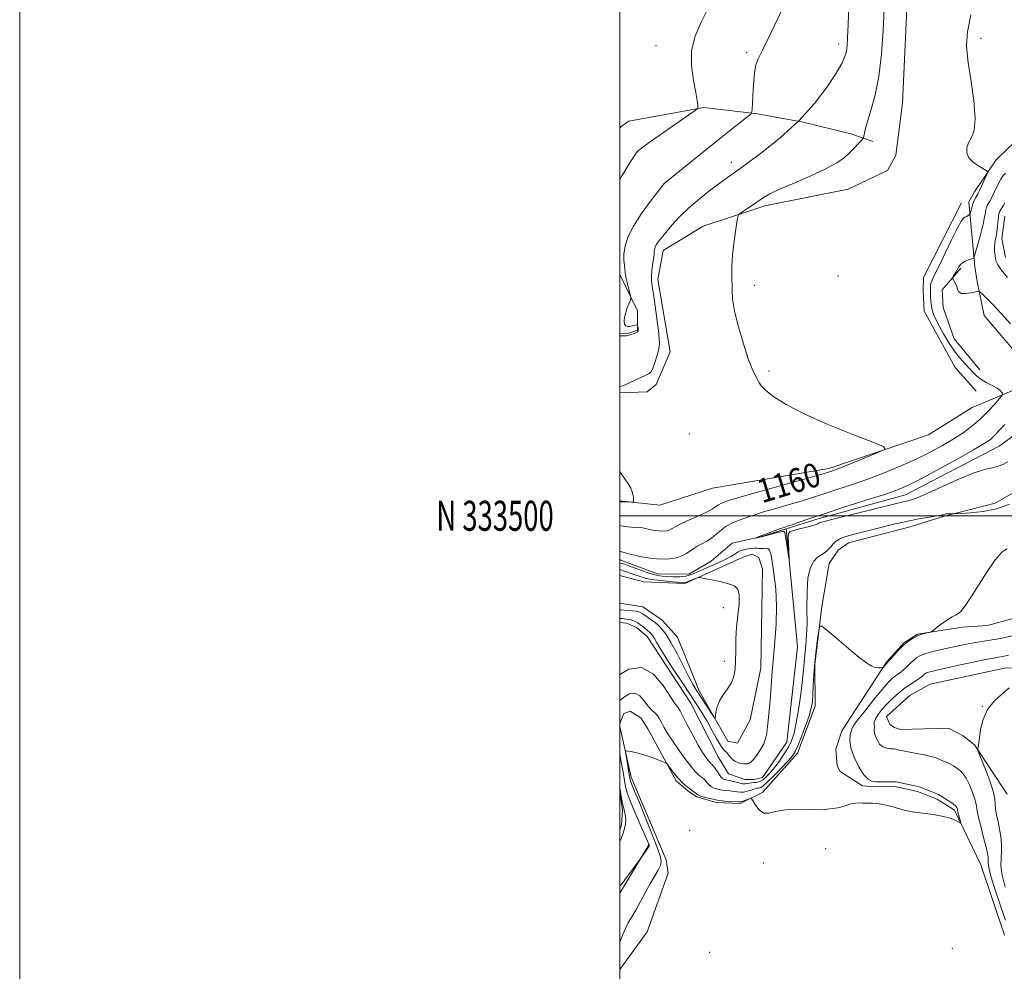
# Model space of a CAD drawing. Extents: x 2084800 to 2087700, y 332300 to 335200.
# Drawn here: x 2084800 to 2085128, y 333348 to 333665 of the extents above; entities that cross this region are included whole.
import ezdxf
from ezdxf.enums import TextEntityAlignment as Align

# ---------------------------------------------------------------- set-up
doc = ezdxf.new("R2010")
doc.units = 0
doc.header["$MEASUREMENT"] = 0
doc.linetypes.add('rvrstm', pattern=[117.1, 50, -3.9, 0.5, -3.9, 0.5, -3.9, 0.5, -3.9, 50])
for name, color, linetype, lineweight in [('32000', 7, 'Continuous', 0), ('32001', 7, 'Continuous', 0), ('DTM HARD BREAKLINE', 7, 'Continuous', 0), ('DTM SPOT ELEVATION', 2, 'Continuous', 13), ('INDEX CONTOUR', 41, 'Continuous', 13), ('INDEX CONTOUR LABEL', 244, 'Continuous', 0), ('INTERMEDIATE CONTOUR', 44, 'Continuous', 0), ('STREAM - RIVER SINGLE LINE', 142, 'rvrstm', 0)]:
    doc.layers.add(name, color=color, linetype=linetype, lineweight=lineweight)
doc.styles.add('Style-ITALICS', font='ITALICS.shx')
doc.styles.add('Style-WORKING', font='WORKING.shx')

msp = doc.modelspace()

# ---------------------------------------------------------------- linework, layer by layer
at = {"layer": '32000', "flags": 128}
for points in [[(2084800, 332300), (2087700, 332300), (2087700, 335200), (2084800, 335200), (2084800, 332300)], [(2085000, 332500), (2087500, 332500), (2087500, 335000), (2085000, 335000), (2085000, 332500)], [(2087500, 333500), (2085000, 333500)]]:
    msp.add_lwpolyline(points, dxfattribs=at)
at = {"layer": 'DTM HARD BREAKLINE'}
for points in [[(2085095.36, 333710.58, 1159.31), (2085096.11, 333678.88, 1158.72), (2085094.17, 333637.44, 1158.72), (2085091.93, 333620.09, 1158.72), (2085089.2, 333615.01, 1158.72), (2085076.11, 333608.77, 1159.02), (2085048.25, 333603.28, 1159.61), (2085027.7, 333596.45, 1160.51), (2085014.37, 333588.43, 1161.41), (2085012.62, 333578.76, 1161.41), (2085016.76, 333554.63, 1161.11), (2085012.05, 333543.7, 1161.41), (2085009.06, 333541.24, 1161.41), (2085000, 333540.954, 1161.769)], [(2085000, 333629.177, 1167.38), (2085000.46, 333629.7, 1167.38), (2085003.03, 333631.49, 1167.38), (2085028.02, 333636, 1165.88), (2085045.82, 333633.88, 1163.79), (2085061.12, 333631.15, 1162), (2085076.96, 333627.21, 1160.51), (2085084.42, 333624.64, 1159.61)], [(2085137.7, 333547.49, 1157.08), (2085121.36, 333566.76, 1157.08), (2085119.01, 333578.09, 1155.58), (2085118.25, 333582.9, 1155.58), (2085116.32, 333604.64, 1158.57), (2085118.21, 333607.96, 1158.57), (2085125.4, 333618.53, 1157.67), (2085131.81, 333624.76, 1157.67)], [(2085113.86, 333604.21, 1158.72), (2085101.16, 333579.35, 1159.02), (2085101.04, 333574.74, 1159.02), (2085101.4, 333568.17, 1159.02), (2085111.69, 333549.35, 1159.31), (2085118.77, 333541.47, 1159.02)], [(2085000, 333560.75, 1164.09), (2085002.16, 333560.63, 1164.09), (2085005.84, 333561.78, 1164.09), (2085005.84, 333568.25, 1163.79), (2085000, 333580.342, 1164.398)], [(2085119.93, 333548.58, 1157.22), (2085111.42, 333558.98, 1156.63), (2085107.71, 333569.38, 1156.33), (2085107.36, 333575.3, 1156.33), (2085113.61, 333582.44, 1155.73)], [(2085000, 333504.931, 1162.08), (2085013.35, 333503.55, 1161.85), (2085030.81, 333509.19, 1161.55), (2085069.61, 333515.74, 1160.36), (2085102.8, 333527.01, 1159.76), (2085117.36, 333536.12, 1159.46), (2085134.09, 333543.05, 1157.08)], [(2085000, 333430.798, 1161.41), (2085001.3, 333434.16, 1161.41), (2085003.47, 333434.85, 1161.41), (2085007, 333432.71, 1161.41), (2085009.26, 333429.02, 1161.41), (2085018.8, 333411.72, 1162.3), (2085022.8, 333408.27, 1162.3), (2085025.67, 333406.34, 1162.3), (2085032.04, 333404.46, 1162.3), (2085040.11, 333404.15, 1162.3), (2085047.51, 333407.78, 1161.7), (2085059.14, 333420.91, 1160.51), (2085065.13, 333436.57, 1160.51), (2085064.97, 333450.5, 1160.21), (2085067.32, 333469.73, 1159.91), (2085069.77, 333484.06, 1158.72), (2085072.73, 333488.49, 1158.72), (2085076.17, 333490.95, 1158.72), (2085096.77, 333496.31, 1158.72), (2085107.68, 333499.79, 1158.12), (2085125.11, 333504.24, 1157.52), (2085139.11, 333512.35, 1157.52)], [(2085000, 333470.893, 1161.513), (2085007.66, 333469.67, 1161.11), (2085014.08, 333465.16, 1161.11), (2085019.22, 333459.54, 1161.11), (2085026.42, 333441.69, 1160.51), (2085035.93, 333424.85, 1159.61), (2085039.21, 333424.24, 1159.61), (2085043.47, 333431.99, 1159.02), (2085046.96, 333449.27, 1158.72), (2085047.5, 333482.17, 1159.31), (2085046.32, 333486.1, 1159.31), (2085044.12, 333487.16, 1159.31), (2085041.08, 333486.24, 1159.31), (2085021.66, 333477.47, 1160.21), (2085007.92, 333478.01, 1161.11), (2085000, 333480.149, 1161.502)], [(2085128.18, 333360.32, 1162.9), (2085120.27, 333383.66, 1162.9), (2085111.52, 333401.96, 1161.7), (2085105.77, 333405.6, 1161.7), (2085099.18, 333408.13, 1161.7), (2085091.73, 333409.77, 1161.7), (2085084.97, 333409.66, 1161.7), (2085080.82, 333410.04, 1161.7), (2085073.38, 333414.76, 1161.11), (2085072.46, 333416.72, 1161.11), (2085071.91, 333422.19, 1161.11), (2085073.96, 333428.36, 1161.11), (2085088.87, 333451.2, 1159.91), (2085094.62, 333457.65, 1159.91), (2085099.14, 333460.57, 1159.91), (2085114.21, 333462.87, 1160.21), (2085122.48, 333463.44, 1160.21), (2085147.92, 333470.42, 1159.61)], [(2085129.03, 333407.2, 1167.08), (2085118.16, 333423.7, 1165.88), (2085114.39, 333426.71, 1165.88), (2085109.54, 333429.26, 1165.88), (2085093.5, 333428.81, 1165.29), (2085091.53, 333429.44, 1165.29), (2085089.98, 333430.51, 1165.29), (2085088.84, 333433.12, 1165.29), (2085096.74, 333440.25, 1165.29), (2085103.42, 333443.86, 1165.29), (2085128.14, 333449.27, 1165.29), (2085143.51, 333449.93, 1166.48)], [(2085000, 333348.853, 1162.574), (2085009.07, 333361.35, 1163.5), (2085016.12, 333380.97, 1162.9), (2085015.38, 333385.35, 1162.9), (2085003.81, 333412.91, 1162.6), (2085000, 333429.747, 1161.455)], [(2085000, 333374.271, 1160.292), (2085009.69, 333390.33, 1159.91)]]:
    msp.add_polyline3d(points, dxfattribs=at)
at = {"layer": 'DTM SPOT ELEVATION'}
for p in [(2085120.34, 333659.01, 1157.82), (2085012.08, 333656.67, 1166.82), (2085072.96, 333657.22, 1162.49), (2085042.23, 333654.26, 1164.33), (2085037.14, 333617.8, 1162.57), (2085014.83, 333610.63, 1163.99), (2085072.73, 333579.87, 1159.66), (2085044.87, 333576.73, 1159.58), (2085049.65, 333548.2, 1159.74), (2085023.12, 333527.25, 1161.65), (2085034.48, 333469.33, 1160.62), (2085034.86, 333451.52, 1160.58), (2085120.81, 333436.46, 1165.97), (2085023.27, 333395.17, 1162.49), (2085068.62, 333389.05, 1162.84), (2085047.92, 333384.34, 1162.52), (2085029.94, 333354.6, 1163.18), (2085110.78, 333355.91, 1163)]:
    msp.add_point(p, dxfattribs=at)
at = {"layer": 'INDEX CONTOUR'}
for points in [[(2085000, 333496.728, 1160), (2085000.425, 333496.611, 1160), (2085002.675, 333496.262, 1160), (2085004.831, 333496.089, 1160), (2085007.493, 333495.964, 1160), (2085008.088, 333495.881, 1160), (2085009.881, 333495.442, 1160), (2085011.315, 333495.143, 1160), (2085012.837, 333494.928, 1160), (2085014.255, 333494.885, 1160), (2085015.526, 333495.028, 1160), (2085016.643, 333495.348, 1160), (2085017.666, 333495.847, 1160), (2085018.918, 333496.557, 1160), (2085020.784, 333497.52, 1160), (2085023.474, 333498.738, 1160), (2085026.484, 333500.059, 1160), (2085029.133, 333501.294, 1160), (2085030.916, 333502.293, 1160), (2085032.027, 333503.061, 1160), (2085032.835, 333503.645, 1160), (2085033.64, 333504.09, 1160), (2085034.468, 333504.438, 1160), (2085035.277, 333504.731, 1160), (2085036.211, 333505.054, 1160), (2085038.177, 333505.659, 1160), (2085042.27, 333506.84, 1160), (2085049.033, 333508.743, 1160), (2085067.266, 333513.842, 1160), (2085068.896, 333514.314, 1160), (2085069.507, 333514.507, 1160), (2085070.165, 333514.727, 1160), (2085071.514, 333515.224, 1160), (2085074.094, 333516.233, 1160), (2085078.143, 333517.862, 1160), (2085086.51, 333521.271, 1160), (2085088.437, 333522.212, 1160), (2085087.857, 333523.053, 1160), (2085084.273, 333524.516, 1160), (2085077.593, 333527.102, 1160), (2085069.336, 333530.432, 1160), (2085061.425, 333533.908, 1160), (2085055.4, 333537.023, 1160), (2085051.264, 333539.642, 1160), (2085048.639, 333541.72, 1160), (2085047.134, 333543.262, 1160), (2085046.318, 333544.464, 1160), (2085045.751, 333545.568, 1160), (2085045.054, 333546.877, 1160), (2085044.095, 333548.919, 1160), (2085042.804, 333552.281, 1160), (2085041.185, 333557.258, 1160), (2085039.54, 333562.962, 1160), (2085038.248, 333568.212, 1160), (2085037.579, 333572.126, 1160), (2085037.371, 333575.022, 1160), (2085037.334, 333580.142, 1160), (2085037.357, 333583.143, 1160), (2085037.546, 333586.677, 1160), (2085037.973, 333590.748, 1160), (2085038.508, 333594.739, 1160), (2085038.973, 333597.873, 1160), (2085039.281, 333599.625, 1160), (2085039.699, 333600.47, 1160), (2085040.585, 333601.132, 1160), (2085044.16, 333603.488, 1160), (2085047.889, 333605.996, 1160), (2085049.991, 333607.216, 1160), (2085053.228, 333608.772, 1160), (2085058.052, 333610.853, 1160), (2085063.587, 333613.223, 1160), (2085068.623, 333615.541, 1160), (2085072.246, 333617.545, 1160), (2085074.697, 333619.29, 1160), (2085076.507, 333620.913, 1160), (2085078.099, 333622.491, 1160), (2085079.452, 333623.896, 1160), (2085080.434, 333624.944, 1160), (2085080.968, 333625.541, 1160), (2085081.193, 333625.94, 1160), (2085081.3, 333626.482, 1160), (2085081.473, 333627.486, 1160), (2085081.861, 333629.172, 1160), (2085082.602, 333631.735, 1160), (2085083.76, 333635.361, 1160), (2085085.105, 333640.197, 1160), (2085086.331, 333646.379, 1160), (2085087.201, 333653.835, 1160), (2085087.751, 333661.662, 1160), (2085088.086, 333668.75, 1160)], [(2085129.032, 333489.034, 1160), (2085127.398, 333487.965, 1160), (2085125.034, 333485.291, 1160), (2085121.835, 333480.572, 1160), (2085118.38, 333475.072, 1160), (2085115.418, 333470.484, 1160), (2085113.467, 333468.026, 1160), (2085112.111, 333467.031, 1160), (2085110.704, 333466.362, 1160), (2085108.794, 333465.153, 1160), (2085106.719, 333463.635, 1160), (2085104.033, 333461.566, 1160), (2085103.491, 333461.251, 1160), (2085102.919, 333461.098, 1160), (2085101.958, 333460.877, 1160), (2085100.668, 333460.514, 1160), (2085099.212, 333459.974, 1160), (2085097.723, 333459.218, 1160), (2085096.189, 333458.193, 1160), (2085094.566, 333456.841, 1160), (2085092.857, 333455.173, 1160), (2085091.264, 333453.48, 1160), (2085088.705, 333450.682, 1160), (2085087.792, 333449.554, 1160), (2085087.638, 333449.472, 1160), (2085087.345, 333449.407, 1160), (2085086.81, 333449.318, 1160), (2085086.051, 333449.285, 1160), (2085085.115, 333449.417, 1160), (2085083.978, 333449.857, 1160), (2085082.329, 333450.886, 1160), (2085079.787, 333452.821, 1160), (2085076.198, 333455.776, 1160), (2085072.317, 333459.065, 1160), (2085069.129, 333461.799, 1160), (2085067.348, 333463.239, 1160), (2085066.611, 333463.233, 1160), (2085066.286, 333461.773, 1160), (2085065.87, 333458.946, 1160), (2085065.371, 333455.198, 1160), (2085064.925, 333451.067, 1160), (2085064.634, 333447.039, 1160), (2085064.458, 333443.394, 1160), (2085064.324, 333440.361, 1160), (2085064.144, 333438.024, 1160), (2085063.771, 333435.901, 1160), (2085063.048, 333433.368, 1160), (2085061.891, 333430.034, 1160), (2085060.544, 333426.45, 1160), (2085059.327, 333423.4, 1160), (2085058.427, 333421.413, 1160), (2085057.497, 333419.986, 1160), (2085056.057, 333418.36, 1160), (2085053.819, 333416.016, 1160), (2085051.255, 333413.403, 1160), (2085049.03, 333411.211, 1160), (2085047.643, 333409.957, 1160), (2085046.922, 333409.453, 1160), (2085046.53, 333409.337, 1160), (2085046.162, 333409.294, 1160), (2085045.653, 333409.201, 1160), (2085044.871, 333408.985, 1160), (2085043.742, 333408.609, 1160), (2085042.432, 333408.198, 1160), (2085041.166, 333407.913, 1160), (2085040.101, 333407.869, 1160), (2085039.127, 333407.994, 1160), (2085038.065, 333408.17, 1160), (2085036.789, 333408.308, 1160), (2085035.372, 333408.434, 1160), (2085033.939, 333408.605, 1160), (2085032.603, 333408.87, 1160), (2085031.425, 333409.25, 1160), (2085030.453, 333409.758, 1160), (2085029.709, 333410.391, 1160), (2085029.126, 333411.072, 1160), (2085028.608, 333411.708, 1160), (2085028.077, 333412.234, 1160), (2085027.503, 333412.7, 1160), (2085026.872, 333413.185, 1160), (2085026.138, 333413.806, 1160), (2085025.138, 333414.829, 1160), (2085023.68, 333416.559, 1160), (2085021.671, 333419.159, 1160), (2085019.429, 333422.224, 1160), (2085017.369, 333425.209, 1160), (2085015.813, 333427.677, 1160), (2085014.702, 333429.619, 1160), (2085013.881, 333431.135, 1160), (2085013.21, 333432.325, 1160), (2085012.596, 333433.257, 1160), (2085011.963, 333434.002, 1160), (2085010.378, 333435.453, 1160), (2085009.344, 333436.641, 1160), (2085008.106, 333438.322, 1160), (2085006.667, 333439.968, 1160), (2085005.034, 333440.894, 1160), (2085003.256, 333440.637, 1160), (2085001.526, 333439.624, 1160), (2085000, 333438.447, 1160)], [(2085000, 333468.692, 1160), (2085000.481, 333468.65, 1160), (2085002.73, 333468.458, 1160), (2085004.164, 333468.325, 1160), (2085005.411, 333468.181, 1160), (2085006.264, 333468.023, 1160), (2085006.924, 333467.762, 1160), (2085007.694, 333467.291, 1160), (2085008.782, 333466.552, 1160), (2085010.011, 333465.693, 1160), (2085011.106, 333464.908, 1160), (2085011.88, 333464.325, 1160), (2085012.484, 333463.802, 1160), (2085013.154, 333463.13, 1160), (2085014.096, 333462.085, 1160), (2085015.376, 333460.388, 1160), (2085017.032, 333457.746, 1160), (2085019.037, 333454.057, 1160), (2085022.962, 333446.382, 1160), (2085024.331, 333443.855, 1160), (2085025.447, 333442, 1160), (2085030.848, 333433.642, 1160), (2085031.527, 333432.629, 1160), (2085031.795, 333432.51, 1160), (2085031.883, 333433.184, 1160), (2085032.013, 333434.527, 1160), (2085032.374, 333436.318, 1160), (2085033.149, 333438.315, 1160), (2085034.423, 333440.321, 1160), (2085035.901, 333442.327, 1160), (2085037.189, 333444.371, 1160), (2085037.989, 333446.513, 1160), (2085038.378, 333448.903, 1160), (2085038.524, 333451.719, 1160), (2085038.587, 333455.078, 1160), (2085038.682, 333458.861, 1160), (2085038.914, 333462.894, 1160), (2085039.707, 333470.675, 1160), (2085039.787, 333473.625, 1160), (2085039.324, 333475.522, 1160), (2085038.171, 333476.639, 1160), (2085036.208, 333477.376, 1160), (2085033.456, 333478.06, 1160), (2085030.507, 333478.682, 1160), (2085028.093, 333479.152, 1160), (2085026.73, 333479.399, 1160), (2085026.062, 333479.423, 1160), (2085025.519, 333479.246, 1160), (2085021.889, 333477.758, 1160), (2085021.694, 333477.702, 1160), (2085021.427, 333477.686, 1160), (2085020.726, 333477.729, 1160), (2085019.191, 333477.858, 1160), (2085016.602, 333478.093, 1160), (2085013.496, 333478.417, 1160), (2085010.59, 333478.805, 1160), (2085008.421, 333479.237, 1160), (2085006.792, 333479.71, 1160), (2085003.746, 333480.781, 1160), (2085000, 333482.056, 1160)], [(2085000, 333420.548, 1160), (2085000.475, 333418.018, 1160), (2085001.064, 333414.601, 1160), (2085001.517, 333411.813, 1160), (2085001.882, 333409.699, 1160), (2085002.403, 333407.676, 1160), (2085003.375, 333405.002, 1160), (2085004.959, 333401.23, 1160), (2085006.785, 333397.089, 1160), (2085009.804, 333390.309, 1160), (2085009.836, 333390.154, 1160), (2085009.751, 333389.931, 1160), (2085009.467, 333389.487, 1160), (2085007.047, 333386.054, 1160), (2085004.532, 333382.613, 1160), (2085002.561, 333379.942, 1160), (2085000.714, 333377.485, 1160), (2085000, 333376.577, 1160)]]:
    msp.add_polyline3d(points, dxfattribs=at)
at = {"layer": 'INTERMEDIATE CONTOUR'}
for points in [[(2085000, 333542.92, 1162), (2085000.542, 333543.128, 1162), (2085001.774, 333543.668, 1162), (2085008.398, 333546.717, 1162), (2085009.718, 333547.356, 1162), (2085010.457, 333548.006, 1162), (2085011.017, 333549.152, 1162), (2085011.701, 333551.102, 1162), (2085012.415, 333553.462, 1162), (2085012.969, 333555.649, 1162), (2085013.209, 333557.321, 1162), (2085013.145, 333559.039, 1162), (2085012.829, 333561.589, 1162), (2085011.728, 333569.882, 1162), (2085011.17, 333573.807, 1162), (2085010.751, 333576.462, 1162), (2085010.516, 333578.252, 1162), (2085010.498, 333579.88, 1162), (2085010.695, 333581.858, 1162), (2085011.257, 333585.737, 1162), (2085011.372, 333586.907, 1162), (2085011.402, 333588.156, 1162), (2085011.489, 333588.738, 1162), (2085011.712, 333589.436, 1162), (2085012.129, 333590.273, 1162), (2085012.803, 333591.294, 1162), (2085013.829, 333592.629, 1162), (2085015.307, 333594.429, 1162), (2085017.322, 333596.787, 1162), (2085019.877, 333599.568, 1162), (2085022.96, 333602.581, 1162), (2085026.484, 333605.624, 1162), (2085030.069, 333608.462, 1162), (2085033.263, 333610.849, 1162), (2085035.843, 333612.701, 1162), (2085038.493, 333614.572, 1162), (2085042.128, 333617.176, 1162), (2085047.348, 333621.045, 1162), (2085053.5, 333625.972, 1162), (2085059.618, 333631.565, 1162), (2085064.883, 333637.403, 1162), (2085069.071, 333642.913, 1162), (2085072.106, 333647.496, 1162), (2085073.982, 333650.734, 1162), (2085074.985, 333652.972, 1162), (2085075.464, 333654.738, 1162), (2085075.729, 333656.607, 1162), (2085075.901, 333659.334, 1162), (2085076.054, 333663.714, 1162), (2085076.251, 333670.19, 1162)], [(2085000, 333612.095, 1166), (2085001.754, 333615.016, 1166), (2085003.681, 333618.178, 1166), (2085004.93, 333620.136, 1166), (2085005.653, 333621.129, 1166), (2085006.151, 333621.644, 1166), (2085006.771, 333622.16, 1166), (2085008.048, 333623.098, 1166), (2085010.565, 333624.877, 1166), (2085022.99, 333633.532, 1166), (2085025.122, 333635.033, 1166), (2085025.907, 333635.709, 1166), (2085026.015, 333636.139, 1166), (2085025.983, 333636.875, 1166), (2085025.802, 333638.361, 1166), (2085025.328, 333641.012, 1166), (2085024.535, 333645.058, 1166), (2085023.871, 333649.977, 1166), (2085023.904, 333655.063, 1166), (2085025.041, 333659.797, 1166), (2085027.054, 333664.419, 1166), (2085029.559, 333669.36, 1166)], [(2085000, 333559.974, 1164), (2085000.233, 333559.966, 1164), (2085000.988, 333559.938, 1164), (2085001.655, 333559.927, 1164), (2085002.111, 333559.956, 1164), (2085002.493, 333560.044, 1164), (2085004.713, 333560.772, 1164), (2085005.476, 333561.053, 1164), (2085005.917, 333561.279, 1164), (2085006.086, 333561.516, 1164), (2085006.095, 333561.858, 1164), (2085006.04, 333562.357, 1164), (2085005.895, 333563.362, 1164), (2085005.84, 333563.611, 1164), (2085005.715, 333563.668, 1164), (2085005.411, 333563.587, 1164), (2085004.857, 333563.419, 1164), (2085004.128, 333563.225, 1164), (2085003.336, 333563.07, 1164), (2085002.588, 333563.029, 1164), (2085001.972, 333563.225, 1164), (2085001.573, 333563.791, 1164), (2085001.454, 333564.812, 1164), (2085001.593, 333566.172, 1164), (2085001.949, 333567.705, 1164), (2085002.463, 333569.246, 1164), (2085003.015, 333570.615, 1164), (2085003.467, 333571.637, 1164), (2085003.704, 333572.24, 1164), (2085003.704, 333572.778, 1164), (2085003.466, 333573.711, 1164), (2085003.018, 333575.336, 1164), (2085002.499, 333577.294, 1164), (2085002.077, 333579.062, 1164), (2085001.868, 333580.267, 1164), (2085001.692, 333582.072, 1164), (2085001.5, 333583.37, 1164), (2085001.328, 333585.091, 1164), (2085001.342, 333587.225, 1164), (2085001.721, 333589.78, 1164), (2085002.697, 333592.837, 1164), (2085004.512, 333596.493, 1164), (2085007.238, 333600.702, 1164), (2085010.249, 333604.821, 1164), (2085014.81, 333610.701, 1164), (2085026.843, 333620.469, 1164), (2085031.955, 333624.585, 1164), (2085036.375, 333628.101, 1164), (2085042.226, 333632.688, 1164), (2085043.499, 333633.724, 1164), (2085043.984, 333634.422, 1164), (2085044.097, 333635.378, 1164), (2085044.438, 333642.05, 1164), (2085044.603, 333644.905, 1164), (2085044.862, 333647.669, 1164), (2085045.297, 333650.091, 1164), (2085046.054, 333652.196, 1164), (2085047.518, 333655.146, 1164), (2085050.128, 333660.381, 1164), (2085054.062, 333668.669, 1164)], [(2085000, 333488.259, 1158), (2085002.41, 333487.423, 1158), (2085004.329, 333487.023, 1158), (2085005.101, 333486.83, 1158), (2085006.409, 333486.383, 1158), (2085010.179, 333485.903, 1158), (2085012.283, 333485.606, 1158), (2085015.234, 333485.518, 1158), (2085017.878, 333485.815, 1158), (2085020.202, 333486.481, 1158), (2085022.216, 333487.473, 1158), (2085024.004, 333488.62, 1158), (2085025.671, 333489.725, 1158), (2085027.305, 333490.653, 1158), (2085028.921, 333491.53, 1158), (2085030.518, 333492.545, 1158), (2085032.105, 333493.821, 1158), (2085033.729, 333495.207, 1158), (2085035.447, 333496.491, 1158), (2085037.292, 333497.509, 1158), (2085039.189, 333498.306, 1158), (2085042.843, 333499.624, 1158), (2085044.975, 333500.351, 1158), (2085047.913, 333501.271, 1158), (2085051.914, 333502.441, 1158), (2085056.358, 333503.716, 1158), (2085060.408, 333504.899, 1158), (2085063.49, 333505.857, 1158), (2085068.934, 333507.657, 1158), (2085072.629, 333508.848, 1158), (2085077.135, 333510.334, 1158), (2085082.267, 333512.135, 1158), (2085087.811, 333514.245, 1158), (2085093.414, 333516.547, 1158), (2085098.698, 333518.896, 1158), (2085103.368, 333521.176, 1158), (2085107.456, 333523.381, 1158), (2085111.08, 333525.532, 1158), (2085114.349, 333527.665, 1158), (2085117.333, 333529.861, 1158), (2085120.095, 333532.216, 1158), (2085122.649, 333534.741, 1158), (2085124.825, 333537.119, 1158), (2085126.408, 333538.949, 1158), (2085127.258, 333539.962, 1158), (2085127.539, 333540.414, 1158), (2085127.49, 333540.693, 1158), (2085127.277, 333541.117, 1158), (2085126.76, 333541.732, 1158), (2085125.725, 333542.511, 1158), (2085124.063, 333543.431, 1158), (2085122.091, 333544.449, 1158), (2085120.231, 333545.527, 1158), (2085118.791, 333546.641, 1158), (2085117.608, 333547.836, 1158), (2085116.401, 333549.171, 1158), (2085114.951, 333550.718, 1158), (2085113.278, 333552.585, 1158), (2085111.461, 333554.891, 1158), (2085109.593, 333557.665, 1158), (2085107.831, 333560.595, 1158), (2085106.343, 333563.28, 1158), (2085105.256, 333565.419, 1158), (2085104.527, 333567.118, 1158), (2085104.069, 333568.578, 1158), (2085103.801, 333569.962, 1158), (2085103.657, 333571.256, 1158), (2085103.531, 333573.369, 1158), (2085103.491, 333574.223, 1158), (2085103.471, 333575.056, 1158), (2085103.48, 333575.935, 1158), (2085103.558, 333576.847, 1158), (2085103.75, 333577.753, 1158), (2085104.13, 333578.727, 1158), (2085104.885, 333580.273, 1158), (2085106.232, 333583.002, 1158), (2085110.537, 333591.944, 1158), (2085112.514, 333595.917, 1158), (2085113.779, 333598.188, 1158), (2085114.501, 333599.132, 1158), (2085114.992, 333599.46, 1158), (2085115.5, 333599.747, 1158), (2085116.383, 333600.3, 1158), (2085116.603, 333600.455, 1158), (2085116.717, 333600.628, 1158), (2085116.823, 333600.966, 1158), (2085117.197, 333602.297, 1158), (2085117.373, 333602.986, 1158), (2085117.489, 333603.509, 1158), (2085117.609, 333603.963, 1158), (2085117.824, 333604.503, 1158), (2085118.187, 333605.228, 1158), (2085118.618, 333606.016, 1158), (2085119.271, 333607.166, 1158), (2085119.545, 333607.699, 1158), (2085119.99, 333608.636, 1158), (2085122.217, 333613.464, 1158), (2085122.553, 333614.328, 1158), (2085122.353, 333614.826, 1158), (2085121.45, 333615.382, 1158), (2085119.8, 333616.332, 1158), (2085117.884, 333617.646, 1158), (2085116.312, 333619.201, 1158), (2085115.562, 333620.884, 1158), (2085115.585, 333622.604, 1158), (2085116.2, 333624.276, 1158), (2085117.175, 333625.973, 1158), (2085118.08, 333628.384, 1158), (2085118.435, 333632.358, 1158), (2085117.93, 333638.357, 1158), (2085116.933, 333645.307, 1158), (2085115.983, 333651.752, 1158), (2085115.55, 333656.73, 1158), (2085115.836, 333661.257, 1158), (2085116.976, 333666.848, 1158)], [(2085130.181, 333563.985, 1156), (2085127.098, 333567.432, 1156), (2085124.412, 333570.28, 1156), (2085122.277, 333572.418, 1156), (2085120.793, 333573.846, 1156), (2085119.958, 333574.59, 1156), (2085119.365, 333574.794, 1156), (2085118.504, 333574.632, 1156), (2085117.036, 333574.296, 1156), (2085115.303, 333574.018, 1156), (2085113.814, 333574.049, 1156), (2085112.943, 333574.562, 1156), (2085112.52, 333575.423, 1156), (2085112.237, 333576.425, 1156), (2085111.86, 333577.38, 1156), (2085111.435, 333578.19, 1156), (2085111.079, 333578.777, 1156), (2085110.892, 333579.112, 1156), (2085110.896, 333579.356, 1156), (2085111.096, 333579.72, 1156), (2085111.966, 333581.182, 1156), (2085112.919, 333582.884, 1156), (2085113.427, 333583.618, 1156), (2085114.13, 333584.26, 1156), (2085115.101, 333584.804, 1156), (2085116.154, 333585.24, 1156), (2085117.583, 333585.761, 1156), (2085117.835, 333585.869, 1156), (2085117.926, 333585.92, 1156), (2085117.986, 333586.022, 1156), (2085118.158, 333586.581, 1156), (2085119.359, 333590.771, 1156), (2085120.272, 333594.076, 1156), (2085121.067, 333597.184, 1156), (2085121.549, 333599.468, 1156), (2085121.806, 333601.013, 1156), (2085121.994, 333602.081, 1156), (2085122.24, 333602.903, 1156), (2085122.548, 333603.579, 1156), (2085122.888, 333604.182, 1156), (2085123.253, 333604.802, 1156), (2085123.705, 333605.622, 1156), (2085124.326, 333606.848, 1156), (2085126.097, 333610.504, 1156), (2085126.991, 333612.195, 1156), (2085127.744, 333613.354, 1156), (2085128.463, 333614.175, 1156)], [(2085129.144, 333579.415, 1154), (2085127.102, 333581.959, 1154), (2085125.923, 333583.621, 1154), (2085125.414, 333584.666, 1154), (2085125.206, 333585.562, 1154), (2085125.008, 333586.685, 1154), (2085124.846, 333588.028, 1154), (2085124.821, 333589.497, 1154), (2085125.001, 333591.015, 1154), (2085125.308, 333592.624, 1154), (2085125.626, 333594.39, 1154), (2085125.865, 333596.319, 1154), (2085126.165, 333599.659, 1154), (2085126.294, 333600.578, 1154), (2085126.477, 333601.144, 1154), (2085126.774, 333601.673, 1154), (2085127.753, 333603.301, 1154), (2085128.284, 333604.237, 1154)], [(2085129.248, 333518.013, 1156), (2085127.645, 333517.094, 1156), (2085125.887, 333516.423, 1156), (2085124.004, 333516.001, 1156), (2085121.492, 333515.418, 1156), (2085117.712, 333514.159, 1156), (2085112.36, 333511.926, 1156), (2085101.41, 333507.001, 1156), (2085098.193, 333505.666, 1156), (2085096.391, 333505.068, 1156), (2085093.913, 333504.5, 1156), (2085070.617, 333498.795, 1156), (2085067.611, 333498.025, 1156), (2085066.421, 333497.671, 1156), (2085066.142, 333497.512, 1156), (2085065.965, 333497.356, 1156), (2085065.456, 333497.121, 1156), (2085064.278, 333496.753, 1156), (2085062.262, 333496.229, 1156), (2085059.907, 333495.644, 1156), (2085057.884, 333495.125, 1156), (2085056.698, 333494.71, 1156), (2085056.214, 333494.083, 1156), (2085056.127, 333492.841, 1156), (2085056.179, 333490.763, 1156), (2085056.279, 333488.361, 1156), (2085056.423, 333485.266, 1156), (2085056.378, 333485.287, 1156), (2085055.19, 333493.211, 1156), (2085054.951, 333494.434, 1156), (2085054.543, 333494.834, 1156), (2085053.635, 333494.693, 1156), (2085052.041, 333494.27, 1156), (2085047.67, 333493.057, 1156), (2085047.232, 333492.951, 1156), (2085045.084, 333492.572, 1156), (2085045.078, 333492.586, 1156), (2085046.685, 333493.149, 1156), (2085048.013, 333493.635, 1156), (2085053.558, 333495.702, 1156), (2085054.795, 333496.139, 1156), (2085055.893, 333496.515, 1156), (2085057.372, 333497.033, 1156), (2085059.715, 333497.872, 1156), (2085063.273, 333499.113, 1156), (2085068.361, 333500.807, 1156), (2085075.006, 333502.934, 1156), (2085082.079, 333505.167, 1156), (2085088.161, 333507.105, 1156), (2085092.333, 333508.528, 1156), (2085095.67, 333509.935, 1156), (2085099.746, 333512.009, 1156), (2085105.606, 333515.168, 1156), (2085112.175, 333518.782, 1156), (2085117.848, 333521.961, 1156), (2085121.443, 333524.062, 1156), (2085123.472, 333525.444, 1156), (2085124.871, 333526.717, 1156), (2085126.421, 333528.369, 1156), (2085128.286, 333530.406, 1156)], [(2085000, 333504.638, 1162), (2085000.128, 333504.627, 1162), (2085000.74, 333504.588, 1162), (2085003.87, 333504.475, 1162), (2085004.412, 333504.486, 1162), (2085004.598, 333504.68, 1162), (2085004.585, 333505.223, 1162), (2085004.488, 333506.227, 1162), (2085004.218, 333507.591, 1162), (2085003.642, 333509.164, 1162), (2085002.683, 333510.812, 1162), (2085000.308, 333514.207, 1162), (2085000, 333514.751, 1162)], [(2085129.88, 333503.869, 1158), (2085125.609, 333502.35, 1158), (2085121.086, 333501.417, 1158), (2085116.88, 333500.964, 1158), (2085113.663, 333500.787, 1158), (2085111.122, 333500.685, 1158), (2085110.12, 333500.685, 1158), (2085109.385, 333500.665, 1158), (2085108.657, 333500.6, 1158), (2085108.001, 333500.467, 1158), (2085107.105, 333500.253, 1158), (2085105.564, 333499.949, 1158), (2085103.065, 333499.535, 1158), (2085099.664, 333498.953, 1158), (2085095.505, 333498.136, 1158), (2085090.805, 333497.064, 1158), (2085086.053, 333495.887, 1158), (2085078.512, 333493.965, 1158), (2085076.071, 333493.307, 1158), (2085074.279, 333492.725, 1158), (2085072.938, 333492.121, 1158), (2085071.905, 333491.44, 1158), (2085071.045, 333490.637, 1158), (2085070.245, 333489.699, 1158), (2085069.463, 333488.755, 1158), (2085068.679, 333487.963, 1158), (2085067.863, 333487.411, 1158), (2085066.958, 333486.899, 1158), (2085065.902, 333486.152, 1158), (2085064.681, 333484.883, 1158), (2085063.518, 333482.742, 1158), (2085062.682, 333479.364, 1158), (2085062.356, 333474.605, 1158), (2085062.348, 333469.2, 1158), (2085062.379, 333464.104, 1158), (2085062.233, 333460.061, 1158), (2085061.966, 333456.979, 1158), (2085061.7, 333454.554, 1158), (2085061.515, 333452.42, 1158), (2085061.314, 333449.945, 1158), (2085060.962, 333446.434, 1158), (2085060.361, 333441.5, 1158), (2085059.596, 333435.986, 1158), (2085058.794, 333431.046, 1158), (2085058.035, 333427.527, 1158), (2085057.205, 333425.05, 1158), (2085056.144, 333422.93, 1158), (2085054.75, 333420.641, 1158), (2085053.159, 333418.288, 1158), (2085051.564, 333416.134, 1158), (2085050.126, 333414.392, 1158), (2085048.876, 333413.081, 1158), (2085047.808, 333412.166, 1158), (2085046.907, 333411.605, 1158), (2085046.119, 333411.308, 1158), (2085045.376, 333411.169, 1158), (2085044.629, 333411.094, 1158), (2085043.889, 333411.033, 1158), (2085043.184, 333410.943, 1158), (2085042.516, 333410.807, 1158), (2085041.796, 333410.703, 1158), (2085040.908, 333410.735, 1158), (2085039.789, 333410.968, 1158), (2085037.457, 333411.622, 1158), (2085036.577, 333411.812, 1158), (2085035.344, 333411.981, 1158), (2085034.833, 333412.102, 1158), (2085034.301, 333412.397, 1158), (2085033.688, 333413.003, 1158), (2085032.963, 333413.984, 1158), (2085031.579, 333416.096, 1158), (2085031.131, 333416.708, 1158), (2085030.825, 333417.035, 1158), (2085030.302, 333417.47, 1158), (2085029.929, 333417.852, 1158), (2085029.385, 333418.498, 1158), (2085028.601, 333419.536, 1158), (2085027.517, 333421.163, 1158), (2085026.079, 333423.59, 1158), (2085024.3, 333426.861, 1158), (2085022.475, 333430.349, 1158), (2085020.97, 333433.266, 1158), (2085020.05, 333435.023, 1158), (2085019.574, 333435.853, 1158), (2085019.303, 333436.201, 1158), (2085018.978, 333436.539, 1158), (2085018.272, 333437.485, 1158), (2085014.436, 333443.397, 1158), (2085011.17, 333447.247, 1158), (2085007.253, 333449.467, 1158), (2085002.972, 333448.853, 1158), (2085000, 333447.085, 1158)], [(2085000, 333465.783, 1158), (2085000.61, 333465.728, 1158), (2085002.258, 333465.576, 1158), (2085002.925, 333465.479, 1158), (2085003.598, 333465.314, 1158), (2085004.342, 333465.05, 1158), (2085005.109, 333464.717, 1158), (2085005.828, 333464.357, 1158), (2085006.45, 333463.995, 1158), (2085007.034, 333463.594, 1158), (2085007.675, 333463.1, 1158), (2085008.429, 333462.482, 1158), (2085009.221, 333461.806, 1158), (2085009.943, 333461.161, 1158), (2085010.523, 333460.591, 1158), (2085011.026, 333459.975, 1158), (2085011.555, 333459.142, 1158), (2085012.24, 333457.904, 1158), (2085013.328, 333455.986, 1158), (2085015.096, 333453.093, 1158), (2085017.678, 333449.111, 1158), (2085020.653, 333444.63, 1158), (2085023.46, 333440.424, 1158), (2085025.678, 333437.056, 1158), (2085027.443, 333434.254, 1158), (2085029.034, 333431.539, 1158), (2085030.648, 333428.593, 1158), (2085032.188, 333425.756, 1158), (2085033.478, 333423.528, 1158), (2085034.397, 333422.249, 1158), (2085035.052, 333421.601, 1158), (2085035.606, 333421.102, 1158), (2085036.2, 333420.381, 1158), (2085036.879, 333419.52, 1158), (2085037.667, 333418.708, 1158), (2085038.57, 333418.098, 1158), (2085039.511, 333417.69, 1158), (2085040.392, 333417.445, 1158), (2085041.141, 333417.326, 1158), (2085041.782, 333417.304, 1158), (2085042.361, 333417.351, 1158), (2085042.936, 333417.48, 1158), (2085043.612, 333417.873, 1158), (2085044.506, 333418.751, 1158), (2085045.669, 333420.243, 1158), (2085046.9, 333422.109, 1158), (2085047.931, 333424.014, 1158), (2085048.571, 333425.745, 1158), (2085048.928, 333427.549, 1158), (2085049.183, 333429.794, 1158), (2085049.48, 333432.741, 1158), (2085049.815, 333436.234, 1158), (2085050.146, 333440.013, 1158), (2085050.775, 333448.062, 1158), (2085051.178, 333452.737, 1158), (2085051.676, 333458.081, 1158), (2085052.1, 333463.884, 1158), (2085052.231, 333469.838, 1158), (2085051.931, 333475.615, 1158), (2085051.358, 333480.75, 1158), (2085050.749, 333484.748, 1158), (2085050.277, 333487.27, 1158), (2085049.856, 333488.582, 1158), (2085049.334, 333489.105, 1158), (2085048.611, 333489.22, 1158), (2085047.783, 333489.145, 1158), (2085046.993, 333489.058, 1158), (2085046.334, 333489.091, 1158), (2085045.696, 333489.183, 1158), (2085044.915, 333489.227, 1158), (2085043.888, 333489.145, 1158), (2085042.745, 333488.968, 1158), (2085041.673, 333488.755, 1158), (2085040.805, 333488.541, 1158), (2085040.047, 333488.267, 1158), (2085039.25, 333487.849, 1158), (2085038.264, 333487.225, 1158), (2085036.941, 333486.406, 1158), (2085035.131, 333485.43, 1158), (2085032.776, 333484.338, 1158), (2085030.173, 333483.209, 1158), (2085027.712, 333482.127, 1158), (2085025.667, 333481.176, 1158), (2085023.867, 333480.417, 1158), (2085022.029, 333479.909, 1158), (2085019.956, 333479.683, 1158), (2085017.804, 333479.663, 1158), (2085015.813, 333479.749, 1158), (2085014.124, 333479.878, 1158), (2085012.47, 333480.143, 1158), (2085010.485, 333480.677, 1158), (2085008.805, 333481.256, 1158), (2085003.369, 333483.184, 1158), (2085001.69, 333483.824, 1158), (2085000, 333484.238, 1158)], [(2085131.586, 333460.166, 1162), (2085126.846, 333459.154, 1162), (2085123.371, 333458.524, 1162), (2085118.559, 333457.822, 1162), (2085116.044, 333457.365, 1162), (2085113.247, 333456.788, 1162), (2085107.204, 333455.468, 1162), (2085104.337, 333454.79, 1162), (2085101.943, 333454.13, 1162), (2085100.215, 333453.485, 1162), (2085098.965, 333452.783, 1162), (2085097.913, 333451.933, 1162), (2085096.835, 333450.887, 1162), (2085095.735, 333449.776, 1162), (2085094.676, 333448.772, 1162), (2085093.7, 333447.998, 1162), (2085091.848, 333446.718, 1162), (2085090.827, 333445.881, 1162), (2085089.451, 333444.497, 1162), (2085087.415, 333442.171, 1162), (2085084.595, 333438.736, 1162), (2085081.576, 333434.937, 1162), (2085079.124, 333431.748, 1162), (2085077.789, 333429.865, 1162), (2085077.272, 333428.878, 1162), (2085077.062, 333428.101, 1162), (2085076.787, 333426.941, 1162), (2085076.651, 333425.191, 1162), (2085076.998, 333422.736, 1162), (2085078.055, 333419.601, 1162), (2085079.588, 333416.361, 1162), (2085081.249, 333413.728, 1162), (2085082.731, 333412.222, 1162), (2085083.927, 333411.604, 1162), (2085084.776, 333411.445, 1162), (2085085.288, 333411.386, 1162), (2085085.752, 333411.354, 1162), (2085086.529, 333411.345, 1162), (2085090.708, 333411.388, 1162), (2085091.511, 333411.38, 1162), (2085092.115, 333411.306, 1162), (2085099.779, 333409.651, 1162), (2085100.031, 333409.574, 1162), (2085105.414, 333407.47, 1162), (2085106.221, 333407.129, 1162), (2085106.783, 333406.828, 1162), (2085108.659, 333405.63, 1162), (2085110.01, 333404.731, 1162), (2085111.19, 333403.872, 1162), (2085111.921, 333403.209, 1162), (2085112.273, 333402.739, 1162), (2085112.404, 333402.426, 1162), (2085112.46, 333402.201, 1162), (2085112.523, 333401.89, 1162), (2085112.664, 333401.291, 1162), (2085113.497, 333398.159, 1162), (2085113.619, 333397.632, 1162), (2085113.487, 333397.548, 1162), (2085112, 333398.42, 1162), (2085110.357, 333399.143, 1162), (2085107.881, 333399.848, 1162), (2085104.532, 333400.417, 1162), (2085100.827, 333400.895, 1162), (2085097.418, 333401.367, 1162), (2085094.793, 333401.897, 1162), (2085092.778, 333402.46, 1162), (2085091.032, 333403, 1162), (2085089.28, 333403.471, 1162), (2085087.499, 333403.847, 1162), (2085085.734, 333404.102, 1162), (2085084.025, 333404.229, 1162), (2085082.426, 333404.273, 1162), (2085080.988, 333404.296, 1162), (2085079.721, 333404.327, 1162), (2085078.462, 333404.264, 1162), (2085077.006, 333403.973, 1162), (2085075.136, 333403.387, 1162), (2085072.582, 333402.72, 1162), (2085069.067, 333402.25, 1162), (2085064.5, 333402.154, 1162), (2085059.568, 333402.193, 1162), (2085055.142, 333402.024, 1162), (2085051.888, 333401.455, 1162), (2085049.615, 333400.903, 1162), (2085047.918, 333400.939, 1162), (2085046.478, 333401.93, 1162), (2085045.293, 333403.442, 1162), (2085043.978, 333405.623, 1162), (2085043.655, 333405.855, 1162), (2085043.208, 333405.735, 1162), (2085041.542, 333405.109, 1162), (2085040.748, 333404.832, 1162), (2085040.214, 333404.694, 1162), (2085039.654, 333404.672, 1162), (2085037, 333404.804, 1162), (2085034.844, 333404.958, 1162), (2085032.534, 333405.228, 1162), (2085030.374, 333405.637, 1162), (2085028.55, 333406.102, 1162), (2085027.217, 333406.513, 1162), (2085026.455, 333406.798, 1162), (2085026.032, 333407.03, 1162), (2085024.181, 333408.364, 1162), (2085023.167, 333409.131, 1162), (2085022.031, 333410.063, 1162), (2085020.808, 333411.181, 1162), (2085019.531, 333412.509, 1162), (2085018.252, 333414.025, 1162), (2085017.106, 333415.499, 1162), (2085016.248, 333416.652, 1162), (2085015.724, 333417.306, 1162), (2085015.163, 333417.69, 1162), (2085014.08, 333418.132, 1162), (2085012.156, 333418.867, 1162), (2085009.722, 333419.756, 1162), (2085007.272, 333420.569, 1162), (2085005.217, 333421.124, 1162), (2085003.656, 333421.448, 1162), (2085002.604, 333421.616, 1162), (2085002.057, 333421.64, 1162), (2085001.918, 333421.261, 1162), (2085002.069, 333420.155, 1162), (2085003.32, 333412.447, 1162), (2085003.484, 333411.706, 1162), (2085003.713, 333411.068, 1162), (2085004.914, 333408.23, 1162), (2085006.268, 333404.984, 1162), (2085008.26, 333400.12, 1162), (2085010.465, 333394.637, 1162), (2085012.329, 333389.843, 1162), (2085013.418, 333386.703, 1162), (2085013.758, 333384.817, 1162), (2085013.494, 333383.443, 1162), (2085012.758, 333381.938, 1162), (2085010.207, 333377.635, 1162), (2085008.56, 333374.643, 1162), (2085006.856, 333371.46, 1162), (2085005.269, 333368.575, 1162), (2085002.777, 333364.377, 1162), (2085001.708, 333362.277, 1162), (2085000.648, 333359.69, 1162), (2085000, 333357.885, 1162)], [(2085129.549, 333453.558, 1164), (2085127.633, 333453.146, 1164), (2085126.177, 333452.878, 1164), (2085124.53, 333452.59, 1164), (2085121.879, 333452.075, 1164), (2085117.739, 333451.206, 1164), (2085112.931, 333450.168, 1164), (2085105.646, 333448.573, 1164), (2085103.872, 333448.166, 1164), (2085102.841, 333447.887, 1164), (2085102.163, 333447.634, 1164), (2085101.673, 333447.359, 1164), (2085101.261, 333447.025, 1164), (2085100.813, 333446.602, 1164), (2085100.206, 333446.071, 1164), (2085099.315, 333445.421, 1164), (2085096.477, 333443.651, 1164), (2085094.698, 333442.43, 1164), (2085092.814, 333440.934, 1164), (2085090.913, 333439.226, 1164), (2085089.083, 333437.391, 1164), (2085087.417, 333435.526, 1164), (2085086.056, 333433.781, 1164), (2085085.146, 333432.318, 1164), (2085084.768, 333431.246, 1164), (2085084.736, 333430.468, 1164), (2085084.799, 333429.83, 1164), (2085084.75, 333428.434, 1164), (2085084.89, 333427.462, 1164), (2085085.304, 333426.233, 1164), (2085085.906, 333424.963, 1164), (2085086.556, 333423.93, 1164), (2085087.143, 333423.335, 1164), (2085087.653, 333423.065, 1164), (2085088.097, 333422.926, 1164), (2085088.91, 333422.593, 1164), (2085089.412, 333422.453, 1164), (2085090.046, 333422.379, 1164), (2085091.407, 333422.298, 1164), (2085091.974, 333422.214, 1164), (2085092.506, 333422.091, 1164), (2085093.1, 333421.937, 1164), (2085093.867, 333421.756, 1164), (2085094.986, 333421.523, 1164), (2085096.651, 333421.207, 1164), (2085098.942, 333420.789, 1164), (2085101.479, 333420.302, 1164), (2085103.769, 333419.792, 1164), (2085105.442, 333419.301, 1164), (2085106.633, 333418.836, 1164), (2085107.598, 333418.398, 1164), (2085109.483, 333417.571, 1164), (2085110.365, 333417.129, 1164), (2085111.164, 333416.638, 1164), (2085112.673, 333415.563, 1164), (2085113.482, 333414.965, 1164), (2085114.376, 333414.069, 1164), (2085115.381, 333412.575, 1164), (2085116.485, 333410.332, 1164), (2085117.527, 333407.786, 1164), (2085118.301, 333405.533, 1164), (2085118.691, 333403.94, 1164), (2085118.929, 333402.465, 1164), (2085119.333, 333400.338, 1164), (2085120.118, 333397.067, 1164), (2085121.089, 333393.284, 1164), (2085121.947, 333389.899, 1164), (2085122.464, 333387.604, 1164), (2085122.681, 333386.203, 1164), (2085122.71, 333385.281, 1164), (2085122.694, 333384.376, 1164), (2085122.901, 333382.833, 1164), (2085123.629, 333379.95, 1164), (2085125.053, 333375.361, 1164), (2085126.844, 333370.035, 1164), (2085128.549, 333365.274, 1164)], [(2085129.677, 333442.644, 1166), (2085127.299, 333440.616, 1166), (2085124.718, 333438.255, 1166), (2085122.488, 333435.423, 1166), (2085121.027, 333432.102, 1166), (2085120.215, 333428.763, 1166), (2085119.799, 333425.99, 1166), (2085119.257, 333422.139, 1166), (2085119.289, 333421.978, 1166), (2085119.557, 333421.268, 1166), (2085121.603, 333416.042, 1166), (2085123.118, 333411.976, 1166), (2085124.346, 333408.26, 1166), (2085124.937, 333405.673, 1166), (2085125.109, 333403.877, 1166), (2085125.221, 333402.256, 1166), (2085125.55, 333400.315, 1166), (2085126.035, 333398.059, 1166), (2085126.528, 333395.617, 1166), (2085126.906, 333393.107, 1166), (2085127.12, 333390.618, 1166), (2085127.146, 333388.229, 1166), (2085127.012, 333385.94, 1166), (2085126.974, 333383.424, 1166), (2085127.34, 333380.278, 1166), (2085128.335, 333376.251, 1166)], [(2085000, 333409.36, 1158), (2085000.033, 333409.2, 1158), (2085000.237, 333407.981, 1158), (2085000.47, 333406.504, 1158), (2085000.759, 333404.823, 1158), (2085001.081, 333403.253, 1158), (2085001.41, 333402.02, 1158), (2085001.697, 333400.994, 1158), (2085001.889, 333399.962, 1158), (2085001.94, 333398.745, 1158), (2085001.83, 333397.348, 1158), (2085001.548, 333395.819, 1158), (2085001.096, 333394.221, 1158), (2085000.542, 333392.684, 1158), (2085000, 333391.434, 1158)]]:
    msp.add_polyline3d(points, dxfattribs=at)
at = {"layer": 'STREAM - RIVER SINGLE LINE'}
for points in [[(2085128.48, 333586.06, 1153.29), (2085127.25, 333592.41, 1153.29), (2085128.33, 333599.79, 1153)], [(2085055.4, 333495.63, 1155.8), (2085065.26, 333498.75, 1155.64), (2085095.13, 333507, 1155.34), (2085126.35, 333523.18, 1155.05), (2085144.9, 333536.66, 1154.47)], [(2085000, 333485.39, 1157.409), (2085000.34, 333485.19, 1157.4), (2085012.58, 333480.67, 1157.1), (2085022.97, 333480.51, 1156.81), (2085030.44, 333484.91, 1156.52), (2085037.43, 333490.84, 1156.22), (2085047.35, 333493.09, 1155.93), (2085055.4, 333495.63, 1155.8)], [(2085055.4, 333495.63, 1155.8), (2085059.2, 333456.38, 1156.52), (2085055.59, 333424.61, 1156.81), (2085047.55, 333412.85, 1156.81), (2085044.73, 333412.15, 1156.81), (2085041.67, 333412.1, 1156.81), (2085036.18, 333413.99, 1156.81), (2085032.78, 333419.65, 1156.81), (2085023.67, 333437.51, 1156.81), (2085009.09, 333459.77, 1157.1), (2085005.54, 333462.79, 1157.1), (2085002.23, 333464.27, 1157.1), (2085000, 333464.474, 1157.1)], [(2085000, 333407.636, 1157.69), (2085000.88, 333401.92, 1157.69), (2085000.55, 333396.86, 1157.69), (2085000, 333395.416, 1157.69)]]:
    msp.add_polyline3d(points, dxfattribs=at)

# ---------------------------------------------------------------- texts
at = {"layer": '32001', "style": 'Style-WORKING', "width": 0.67}
msp.add_text('N 333500', height=10, dxfattribs=at).set_placement((2084977.948, 333500), align=Align.MIDDLE_RIGHT)
at = {"layer": 'INDEX CONTOUR LABEL', "style": 'Style-ITALICS', "width": 0.875}
msp.add_text('1160', height=8, rotation=17, dxfattribs=at).set_placement((2085047.331, 333504.11, 1160))

doc.saveas('drawing.dxf')
